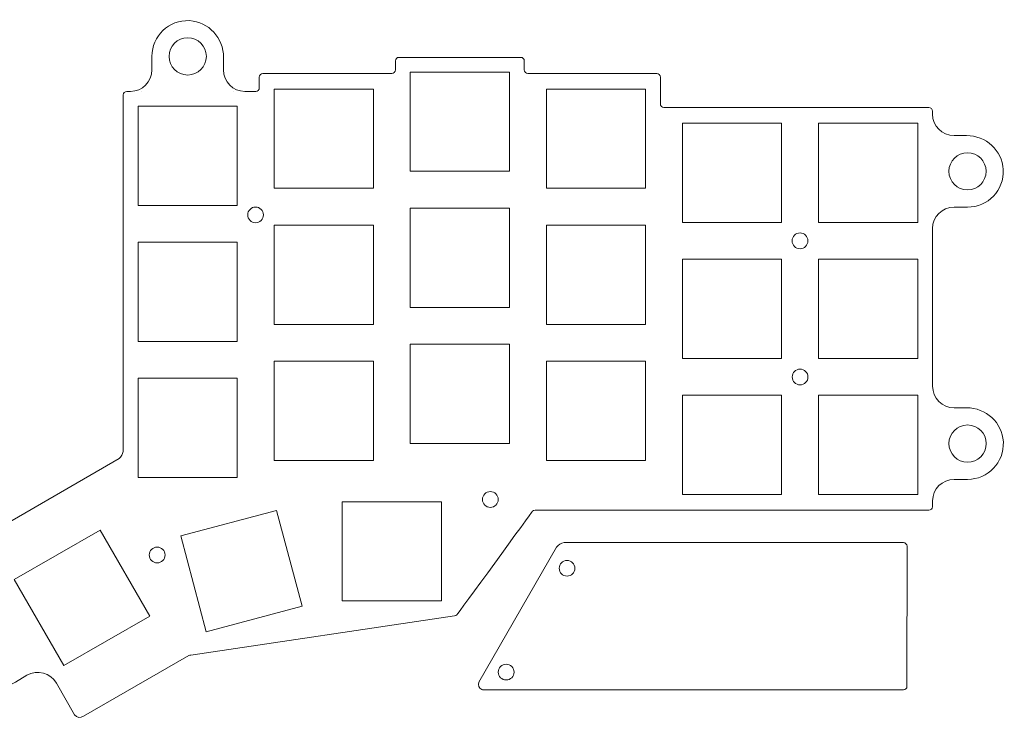
# Model space of a CAD drawing. Units: inches. Extents: x -5.7 to 5.7, y -3.9 to 4.
# Drawn here: x 0.2 to 5.6, y -3.9 to -0.1 of the extents above; entities that cross this region are included whole.
import ezdxf

# ---------------------------------------------------------------- set-up
doc = ezdxf.new("R2010")
doc.units = ezdxf.units.IN
doc.header["$MEASUREMENT"] = 0
doc.layers.add('_U+5207_U+65AD_U+30D1_U+30B9', color=7, linetype='Continuous')

# ---------------------------------------------------------------- blocks, each defined once
blk = doc.blocks.new('block 11')
at = {"layer": '_U+5207_U+65AD_U+30D1_U+30B9', "color": 1, "lineweight": 9, "true_color": 0xff0000}
blk.add_open_spline([(5.0779, -2.9626), (5.0779, -2.9626), (3.2134, -2.9626), (3.2134, -2.9626), (3.1928, -2.965), (3.1827, -2.9742), (3.1708, -2.9878), (3.1708, -2.9878), (2.7434, -3.7295), (2.7434, -3.7295), (2.7367, -3.7455), (2.7442, -3.7638), (2.7601, -3.7705), (2.7625, -3.7715), (2.7649, -3.7722), (2.7675, -3.7726), (2.7675, -3.7726), (5.0774, -3.7725), (5.0774, -3.7725), (5.0883, -3.7725), (5.0971, -3.7637), (5.0971, -3.7528), (5.0971, -3.7528), (5.0976, -2.9823), (5.0976, -2.9823), (5.0975, -2.9715), (5.0887, -2.9627), (5.0779, -2.9626)], degree=3, knots=[0, 0, 0, 0, 1, 1, 1, 2, 2, 2, 3, 3, 3, 4, 4, 4, 5, 5, 5, 6, 6, 6, 7, 7, 7, 8, 8, 8, 9, 9, 9, 9], dxfattribs=at)
blk = doc.blocks.new('block 12')
at = {"layer": '_U+5207_U+65AD_U+30D1_U+30B9', "color": 1, "lineweight": 9, "true_color": 0xff0000}
blk.add_open_spline([(3.2285, -3.0602), (3.2524, -3.0602), (3.2718, -3.0796), (3.2718, -3.1035), (3.2718, -3.1274), (3.2524, -3.1468), (3.2285, -3.1468), (3.2046, -3.1468), (3.1852, -3.1274), (3.1852, -3.1035), (3.1852, -3.0796), (3.2046, -3.0602), (3.2285, -3.0602), (3.2285, -3.0602), (3.2285, -3.0602), (3.2285, -3.0602)], degree=3, knots=[0, 0, 0, 0, 1, 1, 1, 2, 2, 2, 3, 3, 3, 4, 4, 4, 5, 5, 5, 5], dxfattribs=at)
blk = doc.blocks.new('block 13')
at = {"layer": '_U+5207_U+65AD_U+30D1_U+30B9', "color": 1, "lineweight": 9, "true_color": 0xff0000}
blk.add_open_spline([(2.8938, -3.6311), (2.9178, -3.6311), (2.9371, -3.6505), (2.9371, -3.6744), (2.9371, -3.6983), (2.9178, -3.7177), (2.8938, -3.7177), (2.8699, -3.7177), (2.8505, -3.6983), (2.8505, -3.6744), (2.8505, -3.6505), (2.8699, -3.6311), (2.8938, -3.6311), (2.8938, -3.6311), (2.8938, -3.6311), (2.8938, -3.6311)], degree=3, knots=[0, 0, 0, 0, 1, 1, 1, 2, 2, 2, 3, 3, 3, 4, 4, 4, 5, 5, 5, 5], dxfattribs=at)
blk = doc.blocks.new('block 10')
at = {"layer": '_U+5207_U+65AD_U+30D1_U+30B9'}
for name in ['block 11', 'block 12', 'block 13']:
    blk.add_blockref(name, (0, 0), dxfattribs=at)
blk = doc.blocks.new('block 60')
at = {"layer": '_U+5207_U+65AD_U+30D1_U+30B9', "color": 1, "lineweight": 9, "true_color": 0xff0000}
blk.add_open_spline([(1.5594, -1.1603), (1.5594, -1.1364), (1.54, -1.117), (1.5161, -1.117), (1.4922, -1.117), (1.4728, -1.1364), (1.4728, -1.1603), (1.4728, -1.1842), (1.4922, -1.2036), (1.5161, -1.2036), (1.54, -1.2036), (1.5594, -1.1842), (1.5594, -1.1603), (1.5594, -1.1603), (1.5594, -1.1603), (1.5594, -1.1603)], degree=3, knots=[0, 0, 0, 0, 1, 1, 1, 2, 2, 2, 3, 3, 3, 4, 4, 4, 5, 5, 5, 5], dxfattribs=at)
blk = doc.blocks.new('block 61')
at = {"layer": '_U+5207_U+65AD_U+30D1_U+30B9', "color": 1, "lineweight": 9, "true_color": 0xff0000}
blk.add_open_spline([(4.5524, -1.3029), (4.5524, -1.279), (4.533, -1.2596), (4.5091, -1.2596), (4.4852, -1.2596), (4.4658, -1.279), (4.4658, -1.3029), (4.4658, -1.3268), (4.4852, -1.3462), (4.5091, -1.3462), (4.533, -1.3462), (4.5524, -1.3268), (4.5524, -1.3029), (4.5524, -1.3029), (4.5524, -1.3029), (4.5524, -1.3029)], degree=3, knots=[0, 0, 0, 0, 1, 1, 1, 2, 2, 2, 3, 3, 3, 4, 4, 4, 5, 5, 5, 5], dxfattribs=at)
blk = doc.blocks.new('block 62')
at = {"layer": '_U+5207_U+65AD_U+30D1_U+30B9', "color": 1, "lineweight": 9, "true_color": 0xff0000}
blk.add_open_spline([(4.5528, -2.0515), (4.5528, -2.0276), (4.5334, -2.0082), (4.5095, -2.0082), (4.4855, -2.0082), (4.4661, -2.0276), (4.4661, -2.0515), (4.4661, -2.0754), (4.4855, -2.0948), (4.5095, -2.0948), (4.5334, -2.0948), (4.5528, -2.0754), (4.5528, -2.0515), (4.5528, -2.0515), (4.5528, -2.0515), (4.5528, -2.0515)], degree=3, knots=[0, 0, 0, 0, 1, 1, 1, 2, 2, 2, 3, 3, 3, 4, 4, 4, 5, 5, 5, 5], dxfattribs=at)
blk = doc.blocks.new('block 63')
at = {"layer": '_U+5207_U+65AD_U+30D1_U+30B9', "color": 1, "lineweight": 9, "true_color": 0xff0000}
blk.add_open_spline([(1.0184, -3.0304), (1.0184, -3.0065), (0.999, -2.9871), (0.9751, -2.9871), (0.9512, -2.9871), (0.9318, -3.0065), (0.9318, -3.0304), (0.9318, -3.0543), (0.9512, -3.0737), (0.9751, -3.0737), (0.999, -3.0737), (1.0184, -3.0543), (1.0184, -3.0304), (1.0184, -3.0304), (1.0184, -3.0304), (1.0184, -3.0304)], degree=3, knots=[0, 0, 0, 0, 1, 1, 1, 2, 2, 2, 3, 3, 3, 4, 4, 4, 5, 5, 5, 5], dxfattribs=at)
blk = doc.blocks.new('block 64')
at = {"layer": '_U+5207_U+65AD_U+30D1_U+30B9', "color": 1, "lineweight": 9, "true_color": 0xff0000}
blk.add_open_spline([(2.8499, -2.7251), (2.8499, -2.7012), (2.8305, -2.6818), (2.8066, -2.6818), (2.7827, -2.6818), (2.7633, -2.7012), (2.7633, -2.7251), (2.7633, -2.749), (2.7827, -2.7684), (2.8066, -2.7684), (2.8305, -2.7684), (2.8499, -2.749), (2.8499, -2.7251), (2.8499, -2.7251), (2.8499, -2.7251), (2.8499, -2.7251)], degree=3, knots=[0, 0, 0, 0, 1, 1, 1, 2, 2, 2, 3, 3, 3, 4, 4, 4, 5, 5, 5, 5], dxfattribs=at)
blk = doc.blocks.new('block 65')
at = {"layer": '_U+5207_U+65AD_U+30D1_U+30B9', "color": 1, "lineweight": 9, "true_color": 0xff0000}
blk.add_lwpolyline([(5.1561, -0.6559), (5.1561, -1.2012), (4.6108, -1.2012), (4.6108, -0.6559), (5.1561, -0.6559)], dxfattribs=at)
blk = doc.blocks.new('block 66')
at = {"layer": '_U+5207_U+65AD_U+30D1_U+30B9', "color": 1, "lineweight": 9, "true_color": 0xff0000}
blk.add_lwpolyline([(5.1561, -1.404), (5.1561, -1.9493), (4.6108, -1.9493), (4.6108, -1.404), (5.1561, -1.404)], dxfattribs=at)
blk = doc.blocks.new('block 67')
at = {"layer": '_U+5207_U+65AD_U+30D1_U+30B9', "color": 1, "lineweight": 9, "true_color": 0xff0000}
blk.add_lwpolyline([(5.1561, -2.1521), (5.1561, -2.6974), (4.6108, -2.6974), (4.6108, -2.1521), (5.1561, -2.1521)], dxfattribs=at)
blk = doc.blocks.new('block 68')
at = {"layer": '_U+5207_U+65AD_U+30D1_U+30B9', "color": 1, "lineweight": 9, "true_color": 0xff0000}
blk.add_lwpolyline([(4.408, -0.6559), (4.408, -1.2012), (3.8627, -1.2012), (3.8627, -0.6559), (4.408, -0.6559)], dxfattribs=at)
blk = doc.blocks.new('block 69')
at = {"layer": '_U+5207_U+65AD_U+30D1_U+30B9', "color": 1, "lineweight": 9, "true_color": 0xff0000}
blk.add_lwpolyline([(4.408, -1.404), (4.408, -1.9493), (3.8627, -1.9493), (3.8627, -1.404), (4.408, -1.404)], dxfattribs=at)
blk = doc.blocks.new('block 70')
at = {"layer": '_U+5207_U+65AD_U+30D1_U+30B9', "color": 1, "lineweight": 9, "true_color": 0xff0000}
blk.add_lwpolyline([(4.408, -2.1521), (4.408, -2.6974), (3.8627, -2.6974), (3.8627, -2.1521), (4.408, -2.1521)], dxfattribs=at)
blk = doc.blocks.new('block 71')
at = {"layer": '_U+5207_U+65AD_U+30D1_U+30B9', "color": 1, "lineweight": 9, "true_color": 0xff0000}
blk.add_lwpolyline([(3.6599, -0.4689), (3.6599, -1.0142), (3.1146, -1.0142), (3.1146, -0.4689), (3.6599, -0.4689)], dxfattribs=at)
blk = doc.blocks.new('block 72')
at = {"layer": '_U+5207_U+65AD_U+30D1_U+30B9', "color": 1, "lineweight": 9, "true_color": 0xff0000}
blk.add_lwpolyline([(3.6599, -1.217), (3.6599, -1.7623), (3.1146, -1.7623), (3.1146, -1.217), (3.6599, -1.217)], dxfattribs=at)
blk = doc.blocks.new('block 73')
at = {"layer": '_U+5207_U+65AD_U+30D1_U+30B9', "color": 1, "lineweight": 9, "true_color": 0xff0000}
blk.add_lwpolyline([(3.6599, -1.9651), (3.6599, -2.5104), (3.1146, -2.5104), (3.1146, -1.9651), (3.6599, -1.9651)], dxfattribs=at)
blk = doc.blocks.new('block 74')
at = {"layer": '_U+5207_U+65AD_U+30D1_U+30B9', "color": 1, "lineweight": 9, "true_color": 0xff0000}
blk.add_lwpolyline([(2.9119, -0.3754), (2.9119, -0.9207), (2.3665, -0.9207), (2.3665, -0.3754), (2.9119, -0.3754)], dxfattribs=at)
blk = doc.blocks.new('block 75')
at = {"layer": '_U+5207_U+65AD_U+30D1_U+30B9', "color": 1, "lineweight": 9, "true_color": 0xff0000}
blk.add_lwpolyline([(2.9119, -1.1235), (2.9119, -1.6688), (2.3665, -1.6688), (2.3665, -1.1235), (2.9119, -1.1235)], dxfattribs=at)
blk = doc.blocks.new('block 76')
at = {"layer": '_U+5207_U+65AD_U+30D1_U+30B9', "color": 1, "lineweight": 9, "true_color": 0xff0000}
blk.add_lwpolyline([(2.9119, -1.8716), (2.9119, -2.4169), (2.3665, -2.4169), (2.3665, -1.8716), (2.9119, -1.8716)], dxfattribs=at)
blk = doc.blocks.new('block 77')
at = {"layer": '_U+5207_U+65AD_U+30D1_U+30B9', "color": 1, "lineweight": 9, "true_color": 0xff0000}
blk.add_lwpolyline([(2.1638, -0.4689), (2.1638, -1.0142), (1.6185, -1.0142), (1.6185, -0.4689), (2.1638, -0.4689)], dxfattribs=at)
blk = doc.blocks.new('block 78')
at = {"layer": '_U+5207_U+65AD_U+30D1_U+30B9', "color": 1, "lineweight": 9, "true_color": 0xff0000}
blk.add_lwpolyline([(2.1638, -1.217), (2.1638, -1.7623), (1.6185, -1.7623), (1.6185, -1.217), (2.1638, -1.217)], dxfattribs=at)
blk = doc.blocks.new('block 79')
at = {"layer": '_U+5207_U+65AD_U+30D1_U+30B9', "color": 1, "lineweight": 9, "true_color": 0xff0000}
blk.add_lwpolyline([(2.1638, -1.9651), (2.1638, -2.5104), (1.6185, -2.5104), (1.6185, -1.9651), (2.1638, -1.9651)], dxfattribs=at)
blk = doc.blocks.new('block 80')
at = {"layer": '_U+5207_U+65AD_U+30D1_U+30B9', "color": 1, "lineweight": 9, "true_color": 0xff0000}
blk.add_lwpolyline([(1.4157, -0.5624), (1.4157, -1.1077), (0.8704, -1.1077), (0.8704, -0.5624), (1.4157, -0.5624)], dxfattribs=at)
blk = doc.blocks.new('block 81')
at = {"layer": '_U+5207_U+65AD_U+30D1_U+30B9', "color": 1, "lineweight": 9, "true_color": 0xff0000}
blk.add_lwpolyline([(1.4157, -1.3105), (1.4157, -1.8558), (0.8704, -1.8558), (0.8704, -1.3105), (1.4157, -1.3105)], dxfattribs=at)
blk = doc.blocks.new('block 82')
at = {"layer": '_U+5207_U+65AD_U+30D1_U+30B9', "color": 1, "lineweight": 9, "true_color": 0xff0000}
blk.add_lwpolyline([(1.4157, -2.0586), (1.4157, -2.6039), (0.8704, -2.6039), (0.8704, -2.0586), (1.4157, -2.0586)], dxfattribs=at)
blk = doc.blocks.new('block 83')
at = {"layer": '_U+5207_U+65AD_U+30D1_U+30B9', "color": 1, "lineweight": 9, "true_color": 0xff0000}
blk.add_lwpolyline([(2.5378, -2.7378), (2.5378, -3.2831), (1.9925, -3.2831), (1.9925, -2.7378), (2.5378, -2.7378)], dxfattribs=at)
blk = doc.blocks.new('block 84')
at = {"layer": '_U+5207_U+65AD_U+30D1_U+30B9', "color": 1, "lineweight": 9, "true_color": 0xff0000}
blk.add_lwpolyline([(1.6312, -2.785), (1.7718, -3.3119), (1.2449, -3.4525), (1.1043, -2.9256), (1.6312, -2.785)], dxfattribs=at)
blk = doc.blocks.new('block 85')
at = {"layer": '_U+5207_U+65AD_U+30D1_U+30B9', "color": 1, "lineweight": 9, "true_color": 0xff0000}
blk.add_lwpolyline([(0.6622, -2.8937), (0.9345, -3.3662), (0.4621, -3.6385), (0.1897, -3.166), (0.6622, -2.8937)], dxfattribs=at)
blk = doc.blocks.new('block 86')
at = {"layer": '_U+5207_U+65AD_U+30D1_U+30B9', "color": 1, "lineweight": 9, "true_color": 0xff0000}
blk.add_open_spline([(1.2454, -0.2888), (1.2454, -0.2322), (1.1996, -0.1864), (1.143, -0.1864), (1.0865, -0.1864), (1.0407, -0.2322), (1.0407, -0.2888), (1.0407, -0.3453), (1.0865, -0.3911), (1.143, -0.3911), (1.1996, -0.3911), (1.2454, -0.3453), (1.2454, -0.2888), (1.2454, -0.2888), (1.2454, -0.2888), (1.2454, -0.2888)], degree=3, knots=[0, 0, 0, 0, 1, 1, 1, 2, 2, 2, 3, 3, 3, 4, 4, 4, 5, 5, 5, 5], dxfattribs=at)
blk = doc.blocks.new('block 87')
at = {"layer": '_U+5207_U+65AD_U+30D1_U+30B9', "color": 1, "lineweight": 9, "true_color": 0xff0000}
blk.add_open_spline([(5.4299, -1.0231), (5.4865, -1.0231), (5.5323, -0.9772), (5.5323, -0.9207), (5.5323, -0.8642), (5.4865, -0.8183), (5.4299, -0.8183), (5.3734, -0.8183), (5.3276, -0.8642), (5.3276, -0.9207), (5.3276, -0.9772), (5.3734, -1.0231), (5.4299, -1.0231), (5.4299, -1.0231), (5.4299, -1.0231), (5.4299, -1.0231)], degree=3, knots=[0, 0, 0, 0, 1, 1, 1, 2, 2, 2, 3, 3, 3, 4, 4, 4, 5, 5, 5, 5], dxfattribs=at)
blk = doc.blocks.new('block 89')
at = {"layer": '_U+5207_U+65AD_U+30D1_U+30B9', "color": 1, "lineweight": 9, "true_color": 0xff0000}
blk.add_open_spline([(5.4303, -2.5201), (5.4868, -2.5201), (5.5327, -2.4743), (5.5327, -2.4177), (5.5327, -2.3612), (5.4868, -2.3154), (5.4303, -2.3154), (5.3738, -2.3154), (5.3279, -2.3612), (5.3279, -2.4177), (5.3279, -2.4743), (5.3738, -2.5201), (5.4303, -2.5201), (5.4303, -2.5201), (5.4303, -2.5201), (5.4303, -2.5201)], degree=3, knots=[0, 0, 0, 0, 1, 1, 1, 2, 2, 2, 3, 3, 3, 4, 4, 4, 5, 5, 5, 5], dxfattribs=at)
blk = doc.blocks.new('block 90')
at = {"layer": '_U+5207_U+65AD_U+30D1_U+30B9', "color": 1, "lineweight": 9, "true_color": 0xff0000}
blk.add_lwpolyline([(5.238, -2.0864), (5.238, -2.0864)], dxfattribs=at)
blk.add_open_spline([(5.238, -2.1028), (5.238, -2.168), (5.2909, -2.2209), (5.3561, -2.2209), (5.3561, -2.2209), (5.4247, -2.2209), (5.4247, -2.2209), (5.5307, -2.2209), (5.6219, -2.3023), (5.6269, -2.4082), (5.6323, -2.5212), (5.5422, -2.6146), (5.4303, -2.6146), (5.4303, -2.6146), (5.4303, -2.6146), (5.4303, -2.6146), (5.4303, -2.6146), (5.3562, -2.6146), (5.3562, -2.6146), (5.291, -2.6146), (5.2381, -2.6674), (5.2381, -2.7327), (5.2381, -2.7327), (5.2376, -2.7647), (5.2376, -2.7647), (5.2376, -2.7756), (5.2288, -2.7844), (5.2179, -2.7844), (5.2179, -2.7844), (4.5486, -2.7844), (4.5486, -2.7844), (4.5486, -2.7844), (4.4698, -2.7844), (4.4698, -2.7844), (4.4698, -2.7844), (3.0524, -2.7844), (3.0524, -2.7844), (3.0472, -2.7844), (3.0422, -2.7865), (3.0385, -2.7902), (3.0386, -2.79), (2.6233, -3.3593), (2.6233, -3.3593), (2.6194, -3.3626), (2.6146, -3.3646), (2.6095, -3.3652), (2.6095, -3.3652), (1.1609, -3.5805), (1.1609, -3.5805), (1.1572, -3.5811), (1.1535, -3.5821), (1.1499, -3.5833), (1.1499, -3.5833), (0.5692, -3.9176), (0.5692, -3.9176), (0.5537, -3.9285), (0.5323, -3.9248), (0.5213, -3.9093), (0.5213, -3.9093), (0.4213, -3.7352), (0.4213, -3.7352), (0.3887, -3.6783), (0.316, -3.6589), (0.2594, -3.6919), (0.2594, -3.6919), (0.1961, -3.7289), (0.1961, -3.7289), (0.1019, -3.7832), (-0.0185, -3.751), (-0.0728, -3.6568), (-0.1272, -3.5627), (-0.0949, -3.4423), (-0.0008, -3.3879), (-0.0008, -3.3879), (-0.0008, -3.3879), (-0.0008, -3.3879), (-0.0008, -3.3879), (0.0643, -3.3498), (0.0643, -3.3498), (0.1201, -3.317), (0.1392, -3.2454), (0.107, -3.1892), (0.107, -3.1892), (-0.0004, -3.0014), (-0.0004, -3.0014), (-0.0125, -2.9784), (-0.0061, -2.9501), (0.0147, -2.9345), (0.0147, -2.9345), (0.7657, -2.4999), (0.7657, -2.4999), (0.7773, -2.4897), (0.7853, -2.476), (0.7885, -2.4609), (0.7885, -2.4609), (0.7885, -1.1896), (0.7885, -1.1896), (0.7885, -1.1896), (0.7885, -0.5494), (0.7885, -0.5494), (0.7885, -0.5494), (0.7885, -0.5008), (0.7885, -0.5008), (0.7885, -0.4899), (0.7973, -0.4811), (0.8082, -0.4811), (0.8082, -0.4811), (0.8282, -0.4811), (0.8282, -0.4811), (0.8934, -0.481), (0.9462, -0.4282), (0.9462, -0.363), (0.9462, -0.363), (0.9462, -0.2888), (0.9462, -0.2888), (0.9462, -0.1769), (1.0395, -0.0868), (1.1526, -0.0922), (1.2584, -0.0971), (1.3399, -0.1883), (1.3399, -0.2943), (1.3399, -0.2943), (1.3399, -0.3629), (1.3399, -0.3629), (1.3399, -0.4282), (1.3927, -0.481), (1.4579, -0.4811), (1.4579, -0.4811), (1.5169, -0.4811), (1.5169, -0.4811), (1.5277, -0.4811), (1.5366, -0.4723), (1.5366, -0.4614), (1.5366, -0.4614), (1.5366, -0.4023), (1.5366, -0.4023), (1.5366, -0.3915), (1.5454, -0.3827), (1.5563, -0.3827), (1.5563, -0.3827), (2.265, -0.3827), (2.265, -0.3827), (2.2758, -0.3827), (2.2847, -0.3738), (2.2847, -0.363), (2.2847, -0.363), (2.2847, -0.3138), (2.2847, -0.3138), (2.2847, -0.3029), (2.2935, -0.2941), (2.3043, -0.2941), (2.3043, -0.2941), (2.9737, -0.2941), (2.9737, -0.2941), (2.9845, -0.2941), (2.9934, -0.3029), (2.9934, -0.3138), (2.9934, -0.3138), (2.9934, -0.363), (2.9934, -0.363), (2.9934, -0.3738), (3.0022, -0.3827), (3.013, -0.3827), (3.013, -0.3827), (3.7218, -0.3827), (3.7218, -0.3827), (3.7326, -0.3827), (3.7414, -0.3915), (3.7414, -0.4023), (3.7414, -0.4023), (3.7414, -0.55), (3.7414, -0.55), (3.7414, -0.5609), (3.7503, -0.5697), (3.7611, -0.5697), (3.7611, -0.5697), (4.4698, -0.5697), (4.4698, -0.5697), (4.4698, -0.5697), (4.5486, -0.5697), (4.5486, -0.5697), (4.5486, -0.5697), (5.2179, -0.5697), (5.2179, -0.5697), (5.2288, -0.5697), (5.2376, -0.5785), (5.2376, -0.5894), (5.2376, -0.5894), (5.2376, -0.5894), (5.2376, -0.5894), (5.2376, -0.5894), (5.2376, -0.6057), (5.2376, -0.6057), (5.2376, -0.671), (5.2905, -0.7239), (5.3557, -0.7239), (5.3557, -0.7239), (5.4244, -0.7239), (5.4244, -0.7239), (5.5304, -0.7239), (5.6216, -0.8053), (5.6266, -0.9112), (5.6319, -1.0242), (5.5418, -1.1176), (5.4299, -1.1176), (5.4299, -1.1176), (5.4299, -1.1176), (5.4299, -1.1176), (5.4299, -1.1176), (5.3558, -1.1176), (5.3558, -1.1176), (5.2906, -1.1176), (5.2377, -1.1704), (5.2377, -1.2357), (5.2377, -1.2357), (5.238, -2.1028), (5.238, -2.1028)], degree=3, knots=[0, 0, 0, 0, 1, 1, 1, 2, 2, 2, 3, 3, 3, 4, 4, 4, 5, 5, 5, 6, 6, 6, 7, 7, 7, 8, 8, 8, 9, 9, 9, 10, 10, 10, 11, 11, 11, 12, 12, 12, 13, 13, 13, 14, 14, 14, 15, 15, 15, 16, 16, 16, 17, 17, 17, 18, 18, 18, 19, 19, 19, 20, 20, 20, 21, 21, 21, 22, 22, 22, 23, 23, 23, 24, 24, 24, 25, 25, 25, 26, 26, 26, 27, 27, 27, 28, 28, 28, 29, 29, 29, 30, 30, 30, 31, 31, 31, 32, 32, 32, 33, 33, 33, 34, 34, 34, 35, 35, 35, 36, 36, 36, 37, 37, 37, 38, 38, 38, 39, 39, 39, 40, 40, 40, 41, 41, 41, 42, 42, 42, 43, 43, 43, 44, 44, 44, 45, 45, 45, 46, 46, 46, 47, 47, 47, 48, 48, 48, 49, 49, 49, 50, 50, 50, 51, 51, 51, 52, 52, 52, 53, 53, 53, 54, 54, 54, 55, 55, 55, 56, 56, 56, 57, 57, 57, 58, 58, 58, 59, 59, 59, 60, 60, 60, 61, 61, 61, 62, 62, 62, 63, 63, 63, 64, 64, 64, 65, 65, 65, 66, 66, 66, 67, 67, 67, 68, 68, 68, 69, 69, 69, 70, 70, 70, 71, 71, 71, 72, 72, 72, 72], dxfattribs=at)
blk = doc.blocks.new('block 59')
at = {"layer": '_U+5207_U+65AD_U+30D1_U+30B9', "color": 1, "lineweight": 9, "true_color": 0xff0000}
for points in [[(1.3399, -0.2888), (1.3399, -0.2888)], [(0.8887, -0.481), (0.8887, -0.481)], [(1.3974, -0.481), (1.3974, -0.481)]]:
    blk.add_lwpolyline(points, dxfattribs=at)
at = {"layer": '_U+5207_U+65AD_U+30D1_U+30B9'}
for name in ['block 90', 'block 86', 'block 74', 'block 77', 'block 71', 'block 80', 'block 68', 'block 65', 'block 87', 'block 60', 'block 75', 'block 78', 'block 72', 'block 61', 'block 81', 'block 69', 'block 66', 'block 76', 'block 79', 'block 73', 'block 62', 'block 82', 'block 70', 'block 67', 'block 89', 'block 64', 'block 83', 'block 84', 'block 85', 'block 63']:
    blk.add_blockref(name, (0, 0), dxfattribs=at)

msp = doc.modelspace()

# ---------------------------------------------------------------- block references
at = {"layer": '_U+5207_U+65AD_U+30D1_U+30B9'}
for name in ['block 59', 'block 10']:
    msp.add_blockref(name, (0, 0), dxfattribs=at)

doc.saveas('drawing.dxf')
